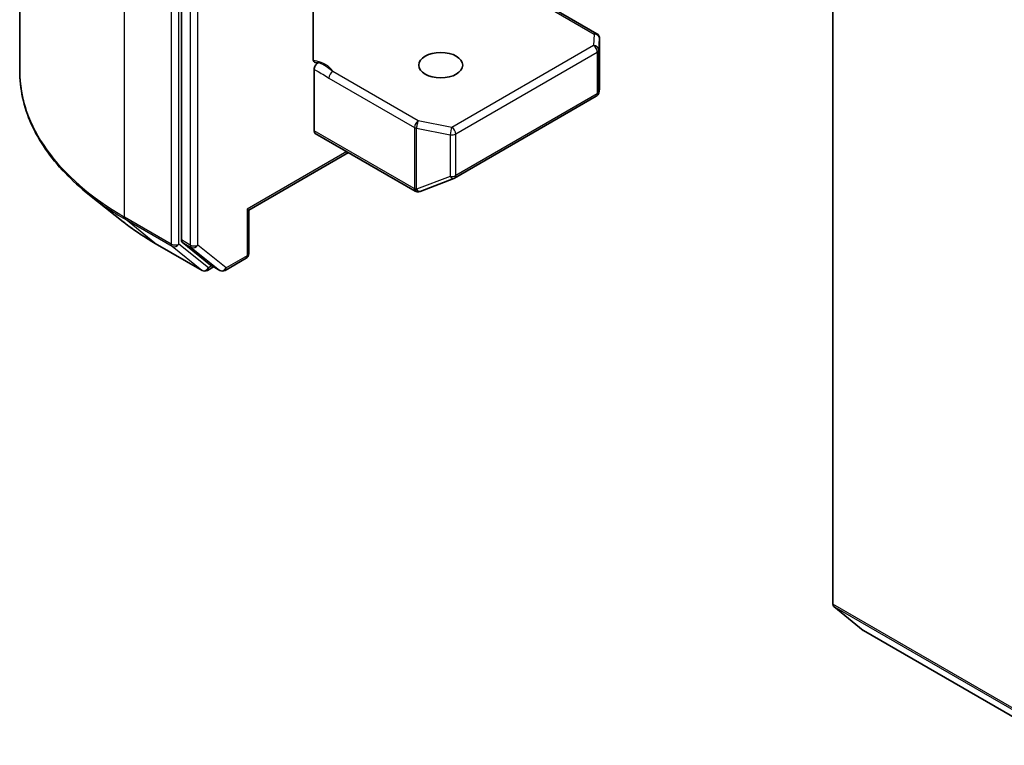
# Model space of a CAD drawing. Units: millimetres. Extents: x 7 to 5727, y 4 to 1128.
# Drawn here: x 122 to 130, y 55 to 61 of the extents above; entities that cross this region are included whole.
import ezdxf

# ---------------------------------------------------------------- set-up
doc = ezdxf.new("R2010")
doc.units = ezdxf.units.MM
doc.header["$LTSCALE"] = 0.5
doc.layers.add('Visible (ISO)', color=7, linetype='Continuous', lineweight=35)
doc.layers.add('Visible Narrow (ISO)', color=7, linetype='Continuous', lineweight=25)

msp = doc.modelspace()

# ---------------------------------------------------------------- linework, layer by layer
at = {"layer": 'Visible (ISO)'}
for p, q in [((122.1776, 60.5075), (122.1776, 71.3299)), ((123.469, 69.9383), (123.469, 59.1581)), ((128.6713, 56.2501), (128.6713, 66.9558)), ((126.7872, 60.804), (125.9313, 61.2981)), ((124.5206, 60.6063), (124.5206, 61.0805)), ((126.8086, 60.3656), (126.8086, 60.7668)), ((124.5296, 60.0283), (124.5296, 60.5195)), ((126.8021, 60.3331), (126.8081, 60.3605)), ((125.6507, 59.6521), (126.7817, 60.3051)), ((124.5385, 60.0087), (125.3365, 59.5479)), ((124.8024, 59.8563), (124.0068, 59.397)), ((125.3763, 59.5459), (125.6446, 59.6492)), ((125.3728, 59.5447), (125.3698, 59.5439)), ((123.0045, 59.3026), (122.7343, 59.5165)), ((124.0068, 59.397), (123.9943, 59.4043)), ((124.0068, 59.397), (124.0068, 59.0485)), ((123.476, 59.1398), (123.7024, 58.9567)), ((123.2597, 59.1304), (123.6335, 58.9146)), ((123.8178, 58.9147), (123.9854, 59.0114)), ((123.7257, 58.9431), (123.6763, 58.9146)), ((123.775, 58.9147), (123.7043, 58.9555)), ((128.6783, 56.2317), (128.9147, 56.0406)), ((128.9166, 56.0394), (149.1196, 44.3751))]:
    msp.add_line(p, q, dxfattribs=at)
for centre, start, end in [((126.7658, 60.7668), 0, 60), ((126.7602, 60.3422), 300, 347.72814), ((125.6292, 59.6892), 291.05172, 300), ((125.358, 59.5851), 240, 286.10211), ((125.3609, 59.5859), 286.10211, 291.05172), ((123.9639, 59.0485), 300, 0), ((123.6549, 58.9517), 240, 300), ((123.7964, 58.9518), 240, 300)]:
    msp.add_arc(centre, 0.0429, start, end, dxfattribs=at)
msp.add_ellipse((125.5398, 60.5532), major_axis=(0.1756, 0), ratio=0.57735, dxfattribs=at)
for centre, major_axis, ratio, start_param, end_param in [((126.7658, 60.3676), (-0.0427, 0.0046), 0.753019, 3.060817, 3.257016), ((124.5599, 60.0458), (-0.0214, -0.0371), 0.57735, 5.497787, 6.283185), ((123.4993, 59.1756), (-0.0214, -0.0371), 0.57735, 5.497787, 6.192525), ((123.7257, 58.9926), (-0.0214, -0.0371), 0.57735, 6.192525, 6.283185), ((128.7016, 56.2676), (-0.0214, -0.0371), 0.57735, 5.497787, 6.192525), ((128.938, 56.0765), (-0.0214, -0.0371), 0.57735, 6.192525, 6.283185)]:
    msp.add_ellipse(centre, major_axis=major_axis, ratio=ratio, start_param=start_param, end_param=end_param, dxfattribs=at)
for points, knots in [([(124.5206, 60.6063), (124.5206, 60.5992), (124.5221, 60.5919), (124.5258, 60.5842), (124.5276, 60.5816), (124.5296, 60.5794)], [0.15144403, 0.15144403, 0.15144403, 0.15144403, 0.16951832, 0.16951832, 0.17916676, 0.17916676, 0.17916676, 0.17916676]), ([(124.565, 60.5745), (124.5611, 60.573), (124.5571, 60.5721), (124.5476, 60.571), (124.5409, 60.572), (124.5339, 60.5757), (124.5316, 60.5774), (124.5296, 60.5794)], [0.08389639, 0.08389639, 0.08389639, 0.08389639, 0.09485431, 0.09485431, 0.11442593, 0.11442593, 0.12372129, 0.12372129, 0.12372129, 0.12372129]), ([(124.5296, 60.5195), (124.5296, 60.5241), (124.5304, 60.5291), (124.5334, 60.5393), (124.5356, 60.5444), (124.5412, 60.5541), (124.5445, 60.5586), (124.5508, 60.5653), (124.5536, 60.5678), (124.5593, 60.5719), (124.5622, 60.5734), (124.565, 60.5745)], [0, 0, 0, 0, 0.01176659, 0.01176659, 0.02352049, 0.02352049, 0.03524971, 0.03524971, 0.0438043, 0.0438043, 0.0523478, 0.0523478, 0.0523478, 0.0523478]), ([(122.7343, 59.5165), (122.6632, 59.5728), (122.5981, 59.6318), (122.4809, 59.7544), (122.4289, 59.818), (122.3388, 59.9489), (122.3008, 60.0162), (122.2396, 60.1535), (122.2164, 60.2234), (122.1854, 60.3648), (122.1776, 60.4362), (122.1776, 60.5075)], [3.2968536, 3.2968536, 3.2968536, 3.2968536, 3.422881, 3.422881, 3.5489085, 3.5489085, 3.6749359, 3.6749359, 3.8009634, 3.8009634, 3.9269908, 3.9269908, 3.9269908, 3.9269908]), ([(123.0045, 59.3026), (123.0199, 59.2904), (123.0357, 59.2783), (123.068, 59.2544), (123.0844, 59.2426), (123.1179, 59.2193), (123.1349, 59.2078), (123.1696, 59.1851), (123.1872, 59.1739), (123.223, 59.1519), (123.2412, 59.1411), (123.2597, 59.1304)], [2.9863317, 2.9863317, 2.9863317, 2.9863317, 3.0173839, 3.0173839, 3.0484361, 3.0484361, 3.0794883, 3.0794883, 3.1105405, 3.1105405, 3.1415927, 3.1415927, 3.1415927, 3.1415927])]:
    msp.add_open_spline(points, degree=3, knots=knots, dxfattribs=at)
at = {"layer": 'Visible Narrow (ISO)'}
for p, q in [((123.0144, 59.3411), (123.0144, 70.1635)), ((123.3882, 69.9477), (123.3882, 59.1253)), ((123.4488, 59.1253), (123.4488, 69.9477)), ((123.5397, 69.8974), (123.5397, 59.1173)), ((123.6003, 59.1173), (123.6003, 69.8974)), ((125.901, 61.3011), (126.7658, 60.8018)), ((126.7658, 60.8018), (126.7602, 60.7096)), ((126.7602, 60.7096), (125.6292, 60.0566)), ((126.8031, 60.6737), (126.8086, 60.766)), ((126.8086, 60.766), (126.8086, 60.3668)), ((125.6595, 60.0041), (126.7905, 60.6571)), ((126.7905, 60.6571), (126.7905, 60.3247)), ((126.8031, 60.3413), (126.8031, 60.6737)), ((125.3609, 60.1082), (124.6774, 60.5029)), ((124.6471, 60.4504), (125.3306, 60.0558)), ((126.7905, 60.3247), (125.6595, 59.6717)), ((126.8086, 60.3668), (126.8031, 60.3413)), ((125.6292, 60.0566), (125.3609, 60.1082)), ((125.3277, 59.5676), (124.5296, 60.0283)), ((125.3306, 60.0558), (125.3306, 59.5684)), ((125.3474, 59.5624), (125.3474, 60.0498)), ((125.3474, 60.0498), (125.6157, 59.9981)), ((125.6157, 59.9981), (125.6157, 59.6657)), ((125.6595, 59.6717), (125.6595, 60.0041)), ((124.7898, 59.8636), (123.9943, 59.4043)), ((125.6157, 59.6657), (125.3474, 59.5624)), ((125.3306, 59.5684), (125.3277, 59.5676)), ((123.9943, 59.4043), (123.9943, 59.031)), ((123.3882, 59.1253), (123.0144, 59.3411)), ((123.0214, 59.3228), (123.3952, 59.107)), ((123.2579, 59.1317), (123.0214, 59.3228)), ((123.6316, 58.9159), (123.2579, 59.1317)), ((123.5397, 59.1173), (123.469, 59.1581)), ((123.476, 59.1398), (123.5467, 59.0989)), ((123.3952, 59.107), (123.6316, 58.9159)), ((123.6852, 58.9342), (123.4488, 59.1253)), ((123.5467, 59.0989), (123.7731, 58.9159)), ((123.8267, 58.9343), (123.6003, 59.1173)), ((123.9943, 59.031), (123.8267, 58.9343)), ((123.7131, 58.9504), (123.6852, 58.9342)), ((123.7731, 58.9159), (123.7024, 58.9567)), ((148.8743, 44.5859), (128.6713, 56.2501)), ((128.6783, 56.2317), (148.8813, 44.5675)), ((149.1178, 44.3764), (128.9147, 56.0406))]:
    msp.add_line(p, q, dxfattribs=at)
for centre, major_axis, ratio, start_param, end_param in [((126.7658, 60.7668), (0.0214, 0.0371), 0.57735, 0, 0.785398), ((126.7658, 60.7668), (0.0428, -0.0026), 0.816007, 0.04895, 1.619746), ((126.7602, 60.6746), (0.0428, -0.0026), 0.816007, 0.04895, 1.619746), ((126.7602, 60.6746), (0.0214, -0.0371), 0.57735, 0.785398, 2.356194), ((126.7658, 60.7668), (0.0429, 0), 0.57735, 6.248538, 6.283185), ((126.7602, 60.6746), (0.0429, 0), 0.57735, 5.497787, 6.248538), ((124.4705, 60.4707), (0.2143, 0), 0.57735, 0.263083, 1.323249), ((125.0347, 60.5075), (-2.8571, 0), 0.57735, 0, 0.785398), ((124.6774, 60.4679), (-0.0214, -0.0371), 0.57735, 3.926991, 5.497787), ((126.7602, 60.3422), (0.0214, -0.0371), 0.57735, 0, 0.785398), ((126.7602, 60.3422), (0.0429, 0), 0.57735, 5.497787, 6.248538), ((126.7602, 60.3422), (0.0419, -0.0091), 0.989419, 0, 0.196199), ((125.3609, 60.0733), (-0.0214, -0.0371), 0.57735, 3.926991, 5.497787), ((125.3609, 60.0733), (0.0081, 0.0421), 0.258199, 0.640522, 2.211319), ((125.3609, 60.0733), (0.0429, 0), 0.57735, 3.926991, 4.390638), ((125.6292, 60.0216), (-0.0081, -0.0421), 0.258199, 3.782115, 5.352911), ((125.6292, 60.0216), (0.0429, 0), 0.57735, 4.390638, 5.497787), ((125.6292, 60.0216), (-0.0214, 0.0371), 0.57735, 3.926991, 5.497787), ((125.6292, 59.6892), (-0.0429, 0), 0.57735, 1.249046, 2.356194), ((125.6292, 59.6892), (0.0154, -0.04), 0.536056, 5.12126, 6.283185), ((125.6292, 59.6892), (0.0214, -0.0371), 0.57735, 0, 0.785398), ((125.358, 59.5851), (-0.0214, -0.0371), 0.57735, 5.497787, 6.283185), ((125.358, 59.5851), (0.0119, -0.0412), 0.80829, 4.909785, 6.283185), ((125.3609, 59.5859), (0.0119, -0.0412), 0.80829, 4.909785, 6.283185), ((125.3609, 59.5859), (-0.0429, 0), 0.57735, 0.785398, 1.249046), ((125.3609, 59.5859), (0.0154, -0.04), 0.536056, 5.12126, 6.283185), ((125.0347, 60.4851), (2.8472, 0), 0.57735, 3.77173, 3.926991), ((125.0347, 60.1575), (-2.5129, 0), 0.57735, 0.630137, 0.785398), ((123.0447, 59.3586), (-0.0214, -0.0371), 0.57735, 5.497787, 6.192525), ((123.2811, 59.1675), (-0.0214, -0.0371), 0.57735, 6.192525, 6.283185), ((123.4185, 59.1428), (0.0429, 0), 0.57735, 3.926991, 5.497787), ((123.4185, 59.1428), (-0.0214, -0.0371), 0.57735, 5.497787, 6.192525), ((123.4185, 59.1428), (-0.0269, -0.0333), 0.813143, 0.127344, 1.69814), ((123.57, 59.1348), (0.0429, 0), 0.57735, 3.926991, 5.497787), ((123.57, 59.1348), (-0.0214, -0.0371), 0.57735, 5.497787, 6.192525), ((123.57, 59.1348), (-0.0269, -0.0333), 0.813143, 0.127344, 1.69814), ((123.9639, 59.0485), (0.0214, -0.0371), 0.57735, 0, 0.785398), ((123.9639, 59.0485), (0.0429, 0), 0.57735, 5.497787, 6.283185), ((123.6549, 58.9517), (-0.0269, -0.0333), 0.813143, 0.127344, 1.69814), ((123.6549, 58.9517), (-0.0214, -0.0371), 0.57735, 6.192525, 6.283185), ((123.6549, 58.9517), (0.0214, -0.0371), 0.57735, 0, 0.785398), ((123.7964, 58.9518), (-0.0269, -0.0333), 0.813143, 0.127344, 1.69814), ((123.7964, 58.9518), (-0.0214, -0.0371), 0.57735, 6.192525, 6.283185), ((123.7964, 58.9518), (0.0214, -0.0371), 0.57735, 0, 0.785398)]:
    msp.add_ellipse(centre, major_axis=major_axis, ratio=ratio, start_param=start_param, end_param=end_param, dxfattribs=at)
for points, knots in [([(124.6774, 60.5029), (124.6532, 60.5229), (124.6217, 60.5479), (124.5789, 60.5685), (124.5719, 60.5716), (124.565, 60.5745)], [0, 0, 0, 0, 0.0964286, 0.0964286, 0.1147938, 0.1147938, 0.1147938, 0.1147938]), ([(124.5296, 60.5195), (124.5363, 60.5161), (124.543, 60.5126), (124.5822, 60.4918), (124.6146, 60.4691), (124.6471, 60.4504)], [-0.1163382, -0.1163382, -0.1163382, -0.1163382, -0.0964286, -0.0964286, 0, 0, 0, 0])]:
    msp.add_open_spline(points, degree=3, knots=knots, dxfattribs=at)

doc.saveas('drawing.dxf')
